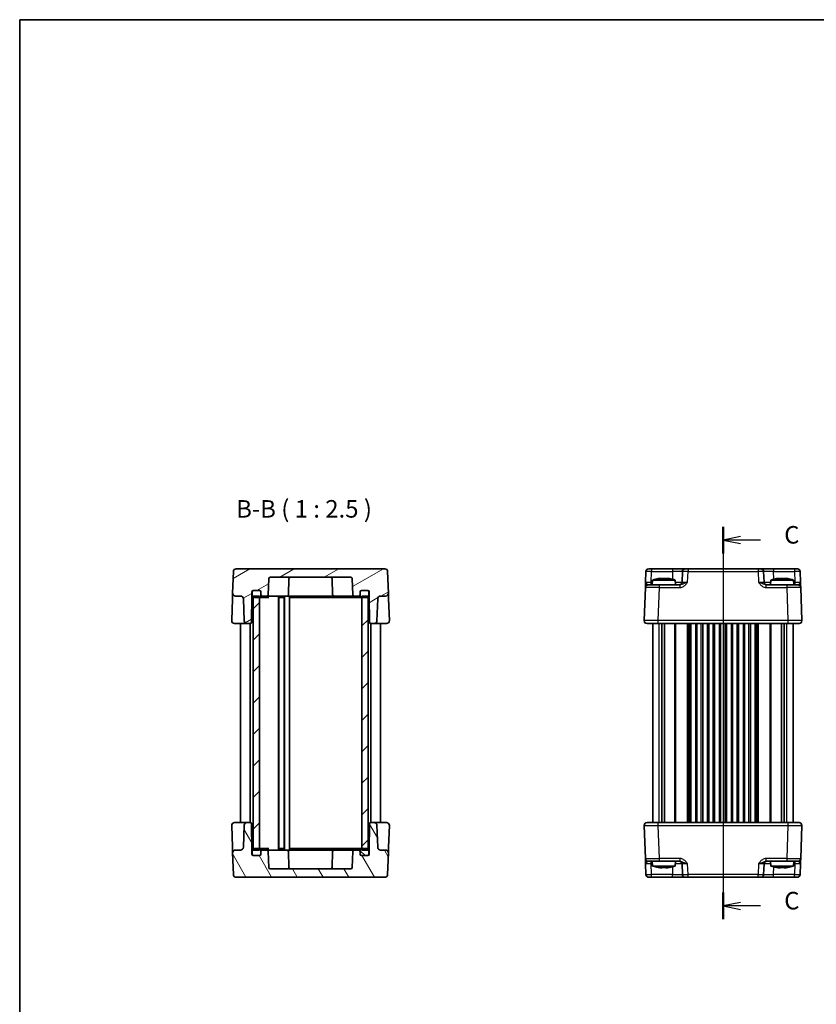
# Model space of a CAD drawing. Units: millimetres. Extents: x 29 to 3382, y 16 to 718.
# Drawn here: x 821 to 1105, y 367 to 718 of the extents above; entities that cross this region are included whole.
import ezdxf

# ---------------------------------------------------------------- set-up
doc = ezdxf.new("R2010")
doc.units = ezdxf.units.MM
doc.header["$LTSCALE"] = 2
doc.linetypes.add('AM_ISO08W050', pattern=[18, 12, -1.5, 3, -1.5])
for name, color, linetype, lineweight in [('AM_7', 4, 'AM_ISO08W050', 25), ('Border (ISO)', 7, 'Continuous', 35), ('Section Line (ISO)', 7, 'Continuous', 25), ('Symbol (ISO)', 7, 'Continuous', 18), ('Visible (ISO)', 7, 'Continuous', 35), ('Visible Narrow (ISO)', 7, 'Continuous', 25)]:
    doc.layers.add(name, color=color, linetype=linetype, lineweight=lineweight)
doc.layers.add('Hatch (ISO)', color=1, linetype='Continuous', lineweight=18, true_color=0xff0000)
doc.styles.add('Note Text (TK)', font='MS PGothic.ttf')

# ---------------------------------------------------------------- blocks, each defined once
blk = doc.blocks.new('図面枠 tk図枠')
at = {"layer": 'Border (ISO)'}
for q in [(405.5, 289), (14.5, 8)]:
    blk.add_line((14.5, 289), q, dxfattribs=at)
blk = doc.blocks.new('2dTransSection2')
at = {"layer": 'Section Line (ISO)', "linetype": 'Continuous'}
for p, q in [((114.84, 216.79), (114.84, 160.79)), ((117.34, 215.39), (114.84, 214.89)), ((117.34, 214.89), (114.84, 214.89)), ((114.84, 214.89), (117.34, 214.39)), ((120.19, 214.89), (117.34, 214.89)), ((117.34, 163.19), (114.84, 162.69)), ((117.34, 162.69), (114.84, 162.69)), ((114.84, 162.69), (117.34, 162.19)), ((120.19, 162.69), (117.34, 162.69))]:
    blk.add_line(p, q, dxfattribs=at)
at = {"layer": 'Section Line (ISO)', "linetype": 'Continuous', "lineweight": 50}
for p, q in [((114.84, 216.79), (114.84, 212.99)), ((114.84, 164.59), (114.84, 160.79))]:
    blk.add_line(p, q, dxfattribs=at)
at = {"layer": 'Section Line (ISO)', "char_height": 2.5, "attachment_point": 7, "style": 'Note Text (TK)'}
for insert in [(123.57, 213.62), (123.57, 161.42)]:
    blk.add_mtext('C', dxfattribs=dict(at, insert=insert))

msp = doc.modelspace()

# ---------------------------------------------------------------- hatches: boundary and pattern name
at = {"layer": 'Hatch (ISO)'}
h = msp.add_hatch(dxfattribs=at)
h.set_pattern_fill('ANSI31', color=256, scale=63.5, angle=-14.999978, style=0)
h.set_pattern_definition([(30, (784.75, -4), (-3.96875, 6.87408), [])])
edge = h.paths.add_edge_path()
edge.add_line((945.6289, 514.3888), (945.6289, 512.8888))
edge.add_line((945.6289, 512.8888), (945.7913, 503.5801))
edge.add_ellipse((946.2913, 503.5888), major_axis=(-0.4999, -0.0087), ratio=1, start_angle=0, end_angle=89)
edge.add_line((946.2913, 503.0888), (947.4132, 503.0888))
edge.add_ellipse((947.4132, 504.0888), major_axis=(0, -1), ratio=1, start_angle=0, end_angle=88)
edge.add_line((948.4126, 504.0539), (948.6874, 511.9237))
edge.add_ellipse((949.6868, 511.8888), major_axis=(-0.9994, 0.0349), ratio=1, start_angle=272, end_angle=360, ccw=False)
edge.add_line((949.6868, 512.8888), (951.5011, 512.8888))
edge.add_ellipse((951.5011, 513.8888), major_axis=(0, -1), ratio=1, start_angle=0, end_angle=92)
edge.add_line((952.5005, 513.9237), (952.2316, 521.6237))
edge.add_ellipse((951.2322, 521.5888), major_axis=(0.9994, 0.0349), ratio=1, start_angle=0, end_angle=88)
edge.add_line((951.2322, 522.5888), (898.2255, 522.5888))
edge.add_ellipse((898.2255, 521.5888), major_axis=(0, 1), ratio=1, start_angle=0, end_angle=88)
edge.add_line((897.2261, 521.6237), (896.9572, 513.9237))
edge.add_ellipse((897.9566, 513.8888), major_axis=(-0.9994, 0.0349), ratio=1, start_angle=0, end_angle=92)
edge.add_line((897.9566, 512.8888), (899.7709, 512.8888))
edge.add_ellipse((899.7709, 511.8888), major_axis=(0, 1), ratio=1, start_angle=272, end_angle=360, ccw=False)
edge.add_line((900.7703, 511.9237), (901.0452, 504.0539))
edge.add_ellipse((902.0445, 504.0888), major_axis=(-0.9994, -0.0349), ratio=1, start_angle=0, end_angle=88)
edge.add_line((902.0445, 503.0888), (903.1664, 503.0888))
edge.add_ellipse((903.1664, 503.5888), major_axis=(0, -0.5), ratio=1, start_angle=0, end_angle=89)
edge.add_line((903.6664, 503.5801), (903.8289, 512.8888))
edge.add_line((903.8289, 512.8888), (903.8289, 514.3888))
edge.add_ellipse((904.3289, 514.3888), major_axis=(-0.5, 0), ratio=1, start_angle=270, end_angle=360, ccw=False)
edge.add_line((904.3289, 514.8888), (904.4289, 514.8888))
edge.add_line((904.4289, 514.8888), (906.5289, 514.8888))
edge.add_ellipse((906.5289, 514.3888), major_axis=(0, 0.5), ratio=1, start_angle=270, end_angle=360, ccw=False)
edge.add_line((907.0289, 514.3888), (907.0289, 513.3888))
edge.add_ellipse((907.5289, 513.3888), major_axis=(-0.5, 0), ratio=1, start_angle=0, end_angle=90)
edge.add_line((907.5289, 512.8888), (909.146, 512.8888))
edge.add_ellipse((909.146, 513.3888), major_axis=(0, -0.5), ratio=1, start_angle=0, end_angle=88)
edge.add_line((909.6457, 513.3714), (909.846, 519.1063))
edge.add_ellipse((910.3457, 519.0888), major_axis=(-0.4997, 0.0174), ratio=1, start_angle=272, end_angle=360, ccw=False)
edge.add_line((910.3457, 519.5888), (939.112, 519.5888))
edge.add_ellipse((939.112, 519.0888), major_axis=(0, 0.5), ratio=1, start_angle=272, end_angle=360, ccw=False)
edge.add_line((939.6117, 519.1063), (939.812, 513.3714))
edge.add_ellipse((940.3117, 513.3888), major_axis=(-0.4997, -0.0174), ratio=1, start_angle=0, end_angle=88)
edge.add_line((940.3117, 512.8888), (941.9289, 512.8888))
edge.add_ellipse((941.9289, 513.3888), major_axis=(0, -0.5), ratio=1, start_angle=0, end_angle=90)
edge.add_line((942.4289, 513.3888), (942.4289, 514.3888))
edge.add_ellipse((942.9289, 514.3888), major_axis=(-0.5, 0), ratio=1, start_angle=270, end_angle=360, ccw=False)
edge.add_line((942.9289, 514.8888), (945.0289, 514.8888))
edge.add_line((945.0289, 514.8888), (945.1289, 514.8888))
edge.add_ellipse((945.1289, 514.3888), major_axis=(0, 0.5), ratio=1, start_angle=270, end_angle=360, ccw=False)
h = msp.add_hatch(dxfattribs=at)
h.set_pattern_fill('ANSI31', color=256, scale=63.5, style=0)
h.set_pattern_definition([(45, (784.75, -4), (-5.61266, 5.61266), [])])
h.paths.add_polyline_path([(904.2289, 422.2888), (906.4789, 422.2888), (906.4789, 422.7888), (906.4789, 512.3888), (906.4789, 512.8888), (904.2289, 512.8888), (904.2289, 512.4306), (904.2289, 422.7471)])
h.paths.add_polyline_path([(942.9789, 422.2888), (945.2289, 422.2888), (945.2289, 422.7471), (945.2289, 512.4306), (945.2289, 512.8888), (942.9789, 512.8888), (942.9789, 512.3888), (942.9789, 422.7888)])
h = msp.add_hatch(dxfattribs=at)
h.set_pattern_fill('ANSI31', color=256, scale=63.5, angle=75.000175, style=0)
h.set_pattern_definition([(120.0002, (784.75, -4), (-6.87406, -3.96877), [])])
edge = h.paths.add_edge_path()
edge.add_line((903.8289, 420.7888), (903.8289, 422.2888))
edge.add_line((903.8289, 422.2888), (903.6664, 431.5976))
edge.add_ellipse((903.1664, 431.5888), major_axis=(0.4999, 0.0087), ratio=1, start_angle=0, end_angle=89)
edge.add_line((903.1664, 432.0888), (902.0445, 432.0888))
edge.add_ellipse((902.0445, 431.0888), major_axis=(0, 1), ratio=1, start_angle=0, end_angle=88)
edge.add_line((901.0452, 431.1237), (900.7703, 423.2539))
edge.add_ellipse((899.7709, 423.2888), major_axis=(0.9994, -0.0349), ratio=1, start_angle=272, end_angle=360, ccw=False)
edge.add_line((899.7709, 422.2888), (897.9566, 422.2888))
edge.add_ellipse((897.9566, 421.2888), major_axis=(0, 1), ratio=1, start_angle=0, end_angle=92)
edge.add_line((896.9572, 421.2539), (897.2261, 413.5539))
edge.add_ellipse((898.2255, 413.5888), major_axis=(-0.9994, -0.0349), ratio=1, start_angle=0, end_angle=88)
edge.add_line((898.2255, 412.5888), (951.2322, 412.5888))
edge.add_ellipse((951.2322, 413.5888), major_axis=(0, -1), ratio=1, start_angle=0, end_angle=88)
edge.add_line((952.2316, 413.5539), (952.5005, 421.2539))
edge.add_ellipse((951.5011, 421.2888), major_axis=(0.9994, -0.0349), ratio=1, start_angle=0, end_angle=92)
edge.add_line((951.5011, 422.2888), (949.6868, 422.2888))
edge.add_ellipse((949.6868, 423.2888), major_axis=(0, -1), ratio=1, start_angle=272, end_angle=360, ccw=False)
edge.add_line((948.6874, 423.2539), (948.4126, 431.1237))
edge.add_ellipse((947.4132, 431.0888), major_axis=(0.9994, 0.0349), ratio=1, start_angle=0, end_angle=88)
edge.add_line((947.4132, 432.0888), (946.2913, 432.0888))
edge.add_ellipse((946.2913, 431.5888), major_axis=(0, 0.5), ratio=1, start_angle=0, end_angle=89)
edge.add_line((945.7913, 431.5976), (945.6289, 422.2888))
edge.add_line((945.6289, 422.2888), (945.6289, 420.7888))
edge.add_ellipse((945.1289, 420.7888), major_axis=(0.5, 0), ratio=1, start_angle=270, end_angle=360, ccw=False)
edge.add_line((945.1289, 420.2888), (945.0289, 420.2888))
edge.add_line((945.0289, 420.2888), (942.9289, 420.2888))
edge.add_ellipse((942.9289, 420.7888), major_axis=(0, -0.5), ratio=1, start_angle=270, end_angle=360, ccw=False)
edge.add_line((942.4289, 420.7888), (942.4289, 421.7888))
edge.add_ellipse((941.9289, 421.7888), major_axis=(0.5, 0), ratio=1, start_angle=0, end_angle=90)
edge.add_line((941.9289, 422.2888), (940.3117, 422.2888))
edge.add_ellipse((940.3117, 421.7888), major_axis=(0, 0.5), ratio=1, start_angle=0, end_angle=88)
edge.add_line((939.812, 421.8063), (939.6117, 416.0714))
edge.add_ellipse((939.112, 416.0888), major_axis=(0.4997, -0.0174), ratio=1, start_angle=272, end_angle=360, ccw=False)
edge.add_line((939.112, 415.5888), (910.3457, 415.5888))
edge.add_ellipse((910.3457, 416.0888), major_axis=(0, -0.5), ratio=1, start_angle=272, end_angle=360, ccw=False)
edge.add_line((909.846, 416.0714), (909.6457, 421.8063))
edge.add_ellipse((909.146, 421.7888), major_axis=(0.4997, 0.0174), ratio=1, start_angle=0, end_angle=88)
edge.add_line((909.146, 422.2888), (907.5289, 422.2888))
edge.add_ellipse((907.5289, 421.7888), major_axis=(0, 0.5), ratio=1, start_angle=0, end_angle=90)
edge.add_line((907.0289, 421.7888), (907.0289, 420.7888))
edge.add_ellipse((906.5289, 420.7888), major_axis=(0.5, 0), ratio=1, start_angle=270, end_angle=360, ccw=False)
edge.add_line((906.5289, 420.2888), (904.4289, 420.2888))
edge.add_line((904.4289, 420.2888), (904.3289, 420.2888))
edge.add_ellipse((904.3289, 420.7888), major_axis=(0, -0.5), ratio=1, start_angle=270, end_angle=360, ccw=False)
h = msp.add_hatch(dxfattribs=at)
h.set_pattern_fill('ANSI31', color=256, scale=63.5, angle=90.00021, style=0)
h.set_pattern_definition([(135.0002, (784.75, -4), (-5.61264, -5.61268), [])])
edge = h.paths.add_edge_path()
edge.add_ellipse((942.9289, 420.7888), major_axis=(-0.5, 0), ratio=1, start_angle=0, end_angle=90)
edge.add_line((942.9289, 420.2888), (945.0289, 420.2888))
edge.add_ellipse((945.0289, 420.7888), major_axis=(0, -0.5), ratio=1, start_angle=0, end_angle=90)
edge.add_line((945.5289, 420.7888), (945.5289, 422.2888))
edge.add_ellipse((945.0289, 422.2888), major_axis=(0.5, 0), ratio=1, start_angle=0, end_angle=66.421822)
edge.add_ellipse((945.0289, 422.2888), major_axis=(0.2, 0.4583), ratio=1, start_angle=0, end_angle=23.578178)
edge.add_line((945.0289, 422.7888), (942.9789, 422.7888))
edge.add_line((942.9789, 422.7888), (942.9289, 422.7888))
edge.add_ellipse((942.9289, 422.2888), major_axis=(0, 0.5), ratio=1, start_angle=0, end_angle=90)
edge.add_line((942.4289, 422.2888), (942.4289, 421.7888))
edge.add_line((942.4289, 421.7888), (942.4289, 420.7888))
edge = h.paths.add_edge_path()
edge.add_ellipse((904.4289, 422.2888), major_axis=(0, 0.5), ratio=1, start_angle=0, end_angle=23.578178)
edge.add_ellipse((904.4289, 422.2888), major_axis=(-0.2, 0.4583), ratio=1, start_angle=0, end_angle=66.421822)
edge.add_line((903.9289, 422.2888), (903.9289, 420.7888))
edge.add_ellipse((904.4289, 420.7888), major_axis=(-0.5, 0), ratio=1, start_angle=0, end_angle=90)
edge.add_line((904.4289, 420.2888), (906.5289, 420.2888))
edge.add_ellipse((906.5289, 420.7888), major_axis=(0, -0.5), ratio=1, start_angle=0, end_angle=90)
edge.add_line((907.0289, 420.7888), (907.0289, 421.7888))
edge.add_line((907.0289, 421.7888), (907.0289, 422.2888))
edge.add_ellipse((906.5289, 422.2888), major_axis=(0.5, 0), ratio=1, start_angle=0, end_angle=90)
edge.add_line((906.5289, 422.7888), (906.4789, 422.7888))
edge.add_line((906.4789, 422.7888), (904.4289, 422.7888))

# ---------------------------------------------------------------- linework, layer by layer
at = {"layer": 'AM_7'}
msp.add_line((1071.8533, 525.5888), (1071.8533, 409.5888), dxfattribs=at)
at = {"layer": 'Visible (ISO)'}
for p, q in [((897.2261, 521.6237), (896.9572, 513.9237)), ((951.2322, 522.5888), (898.2255, 522.5888)), ((952.5005, 513.9237), (952.2316, 521.6237)), ((1044.3505, 521.6237), (1044.2189, 517.8539)), ((1045.3499, 522.5888), (1098.3566, 522.5888)), ((1057.3686, 521.6237), (1057.237, 517.8539)), ((1086.4696, 517.8539), (1086.3379, 521.6237)), ((1099.4877, 517.8539), (1099.356, 521.6237)), ((909.6457, 513.3714), (909.846, 519.1063)), ((910.3457, 519.5888), (939.112, 519.5888)), ((917.046, 519.1063), (916.8457, 513.3714)), ((932.4117, 519.1063), (932.612, 513.3714)), ((939.6117, 519.1063), (939.812, 513.3714)), ((1045.1509, 516.8888), (1049.1484, 516.8888)), ((1046.752, 518.5888), (1046.6033, 516.8888)), ((1054.7545, 518.5888), (1046.752, 518.5888)), ((1056.4336, 516.8888), (1049.1484, 516.8888)), ((1049.3615, 519.1975), (1050.0366, 519.1975)), ((1051.4699, 519.1975), (1052.1451, 519.1975)), ((1054.7545, 518.5888), (1054.9033, 516.8888)), ((1094.5581, 516.8888), (1087.2729, 516.8888)), ((1088.952, 518.5888), (1088.8033, 516.8888)), ((1096.9545, 518.5888), (1088.952, 518.5888)), ((1091.5615, 519.1975), (1092.2366, 519.1975)), ((1093.6699, 519.1975), (1094.3451, 519.1975)), ((1094.5581, 516.8888), (1098.5557, 516.8888)), ((1096.9545, 518.5888), (1097.1033, 516.8888)), ((896.9572, 513.9237), (896.8874, 511.9237)), ((897.9566, 512.8888), (899.7709, 512.8888)), ((903.6664, 503.5801), (903.8289, 512.8888)), ((903.8289, 512.8888), (903.8289, 514.3888)), ((903.9289, 512.8888), (903.8289, 512.8888)), ((903.9289, 514.3888), (903.9289, 512.8888)), ((906.4789, 512.8888), (904.2289, 512.8888)), ((904.2289, 512.8888), (904.2289, 422.2888)), ((904.3289, 514.8888), (906.5289, 514.8888)), ((906.5289, 514.8888), (904.4289, 514.8888)), ((906.4789, 422.2888), (906.4789, 512.8888)), ((907.0289, 512.8888), (907.0289, 514.3888)), ((907.0289, 514.3888), (907.0289, 513.3888)), ((907.5289, 512.8888), (909.146, 512.8888)), ((909.146, 512.8888), (913.8289, 512.8888)), ((913.3289, 422.2888), (913.3289, 512.8888)), ((916.346, 512.8888), (913.8289, 512.8888)), ((915.4289, 422.2888), (915.4289, 512.8888)), ((933.1117, 512.8888), (916.346, 512.8888)), ((917.1789, 422.2888), (917.1789, 512.8888)), ((935.6289, 512.8888), (933.1117, 512.8888)), ((935.6289, 512.8888), (940.3117, 512.8888)), ((940.3117, 512.8888), (941.9289, 512.8888)), ((942.4289, 514.3888), (942.4289, 512.8888)), ((942.4289, 513.3888), (942.4289, 514.3888)), ((945.0289, 514.8888), (942.9289, 514.8888)), ((942.9289, 514.8888), (945.1289, 514.8888)), ((945.2289, 512.8888), (942.9789, 512.8888)), ((942.9789, 512.8888), (942.9789, 422.2888)), ((945.2289, 422.2888), (945.2289, 512.8888)), ((945.5289, 512.8888), (945.5289, 514.3888)), ((945.6289, 512.8888), (945.5289, 512.8888)), ((945.6289, 514.3888), (945.6289, 512.8888)), ((945.6289, 512.8888), (945.7913, 503.5801)), ((949.6868, 512.8888), (951.5011, 512.8888)), ((952.5703, 511.9237), (952.5005, 513.9237)), ((1044.1515, 515.9237), (1043.7394, 504.1237)), ((1099.9671, 504.1237), (1099.5551, 515.9237)), ((896.8874, 511.9237), (896.615, 504.1237)), ((900.7703, 511.9237), (901.0452, 504.0539)), ((904.4289, 512.3888), (906.5289, 512.3888)), ((906.5289, 512.3888), (907.554, 512.3888)), ((907.554, 512.3888), (909.8088, 512.3888)), ((913.4739, 512.3888), (915.2839, 512.3888)), ((913.4789, 422.7888), (913.4789, 512.3888)), ((915.2789, 422.7888), (915.2789, 512.3888)), ((917.4609, 512.3888), (937.0607, 512.3888)), ((937.0607, 512.3888), (939.5356, 512.3888)), ((939.5356, 512.3888), (941.9037, 512.3888)), ((941.9037, 512.3888), (942.9289, 512.3888)), ((942.9289, 512.3888), (945.0289, 512.3888)), ((948.4126, 504.0539), (948.6874, 511.9237)), ((952.8427, 504.1237), (952.5703, 511.9237)), ((897.6144, 503.0888), (901.4575, 503.0888)), ((899.7289, 432.0888), (899.7289, 503.0888)), ((901.4575, 503.0888), (902.0445, 503.0888)), ((902.0445, 503.0888), (903.1664, 503.0888)), ((903.2289, 432.0849), (903.2289, 503.0927)), ((946.2289, 432.0849), (946.2289, 503.0927)), ((946.2913, 503.0888), (947.4132, 503.0888)), ((947.4132, 503.0888), (948.0002, 503.0888)), ((948.0002, 503.0888), (951.8433, 503.0888)), ((949.7289, 432.0888), (949.7289, 503.0888)), ((1098.9677, 503.0888), (1044.7388, 503.0888)), ((1046.8533, 432.0888), (1046.8533, 503.0888)), ((1050.0442, 432.0888), (1050.0442, 503.0888)), ((1050.9623, 432.0888), (1050.9623, 503.0888)), ((1060.3533, 432.0888), (1060.3533, 503.0888)), ((1062.1033, 432.0888), (1062.1033, 503.0888)), ((1064.6033, 432.0888), (1064.6033, 503.0888)), ((1066.3533, 432.0888), (1066.3533, 503.0888)), ((1068.8533, 432.0888), (1068.8533, 503.0888)), ((1070.6033, 432.0888), (1070.6033, 503.0888)), ((1073.1033, 432.0888), (1073.1033, 503.0888)), ((1074.8533, 432.0888), (1074.8533, 503.0888)), ((1077.3533, 432.0888), (1077.3533, 503.0888)), ((1079.1033, 432.0888), (1079.1033, 503.0888)), ((1081.6033, 432.0888), (1081.6033, 503.0888)), ((1083.3533, 432.0888), (1083.3533, 503.0888)), ((1092.7443, 432.0888), (1092.7443, 503.0888)), ((1093.6623, 432.0888), (1093.6623, 503.0888)), ((1096.8533, 432.0888), (1096.8533, 503.0888)), ((901.4575, 432.0888), (897.6144, 432.0888)), ((902.0445, 432.0888), (901.4575, 432.0888)), ((903.1664, 432.0888), (902.0445, 432.0888)), ((947.4132, 432.0888), (946.2913, 432.0888)), ((948.0002, 432.0888), (947.4132, 432.0888)), ((951.8433, 432.0888), (948.0002, 432.0888)), ((1044.7388, 432.0888), (1098.9677, 432.0888)), ((896.615, 431.0539), (896.8874, 423.2539)), ((901.0452, 431.1237), (900.7703, 423.2539)), ((903.8289, 422.2888), (903.6664, 431.5976)), ((945.7913, 431.5976), (945.6289, 422.2888)), ((948.6874, 423.2539), (948.4126, 431.1237)), ((952.5703, 423.2539), (952.8427, 431.0539)), ((1043.7394, 431.0539), (1044.1515, 419.2539)), ((1099.5551, 419.2539), (1099.9671, 431.0539)), ((896.8874, 423.2539), (896.9572, 421.2539)), ((899.7709, 422.2888), (897.9566, 422.2888)), ((903.9289, 422.2888), (903.8289, 422.2888)), ((903.8289, 420.7888), (903.8289, 422.2888)), ((903.9289, 422.2888), (903.9289, 420.7888)), ((904.2289, 422.2888), (906.4789, 422.2888)), ((906.5289, 422.7888), (904.4289, 422.7888)), ((907.554, 422.7888), (906.5289, 422.7888)), ((907.0289, 420.7888), (907.0289, 422.2888)), ((907.0289, 421.7888), (907.0289, 420.7888)), ((909.146, 422.2888), (907.5289, 422.2888)), ((909.8088, 422.7888), (907.554, 422.7888)), ((913.8289, 422.2888), (909.146, 422.2888)), ((909.846, 416.0714), (909.6457, 421.8063)), ((915.2839, 422.7888), (913.4739, 422.7888)), ((913.8289, 422.2888), (916.346, 422.2888)), ((916.346, 422.2888), (933.1117, 422.2888)), ((917.046, 416.0714), (916.8457, 421.8063)), ((937.0607, 422.7888), (917.4609, 422.7888)), ((932.4117, 416.0714), (932.612, 421.8063)), ((933.1117, 422.2888), (935.6289, 422.2888)), ((940.3117, 422.2888), (935.6289, 422.2888)), ((939.5356, 422.7888), (937.0607, 422.7888)), ((941.9037, 422.7888), (939.5356, 422.7888)), ((939.812, 421.8063), (939.6117, 416.0714)), ((941.9289, 422.2888), (940.3117, 422.2888)), ((942.9289, 422.7888), (941.9037, 422.7888)), ((942.4289, 422.2888), (942.4289, 420.7888)), ((942.4289, 420.7888), (942.4289, 421.7888)), ((945.0289, 422.7888), (942.9289, 422.7888)), ((942.9789, 422.2888), (945.2289, 422.2888)), ((945.6289, 422.2888), (945.5289, 422.2888)), ((945.5289, 420.7888), (945.5289, 422.2888)), ((945.6289, 422.2888), (945.6289, 420.7888)), ((951.5011, 422.2888), (949.6868, 422.2888)), ((952.5005, 421.2539), (952.5703, 423.2539)), ((896.9572, 421.2539), (897.2261, 413.5539)), ((906.5289, 420.2888), (904.3289, 420.2888)), ((904.4289, 420.2888), (906.5289, 420.2888)), ((942.9289, 420.2888), (945.0289, 420.2888)), ((945.1289, 420.2888), (942.9289, 420.2888)), ((952.2316, 413.5539), (952.5005, 421.2539)), ((1049.1484, 418.2888), (1045.1509, 418.2888)), ((1046.752, 416.5888), (1046.6033, 418.2888)), ((1049.1484, 418.2888), (1056.4336, 418.2888)), ((1054.7545, 416.5888), (1054.9033, 418.2888)), ((1087.2729, 418.2888), (1094.5581, 418.2888)), ((1088.952, 416.5888), (1088.8033, 418.2888)), ((1098.5557, 418.2888), (1094.5581, 418.2888)), ((1096.9545, 416.5888), (1097.1033, 418.2888)), ((939.112, 415.5888), (910.3457, 415.5888)), ((1044.2189, 417.3237), (1044.3505, 413.5539)), ((1046.752, 416.5888), (1054.7545, 416.5888)), ((1050.0366, 415.9802), (1049.3615, 415.9802)), ((1052.1451, 415.9802), (1051.4699, 415.9802)), ((1057.237, 417.3237), (1057.3686, 413.5539)), ((1086.3379, 413.5539), (1086.4696, 417.3237)), ((1088.952, 416.5888), (1096.9545, 416.5888)), ((1092.2366, 415.9802), (1091.5615, 415.9802)), ((1094.3451, 415.9802), (1093.6699, 415.9802)), ((1099.356, 413.5539), (1099.4877, 417.3237)), ((898.2255, 412.5888), (951.2322, 412.5888)), ((1098.3566, 412.5888), (1045.3499, 412.5888))]:
    msp.add_line(p, q, dxfattribs=at)
for centre, radius, start, end in [((898.2255, 521.5888), 1, 90, 178), ((951.2322, 521.5888), 1, 2, 90), ((1045.3499, 521.5888), 1, 90, 178), ((1058.368, 521.5888), 1, 90, 178), ((1085.3385, 521.5888), 1, 2, 90), ((1098.3566, 521.5888), 1, 2, 90), ((910.3457, 519.0888), 0.5, 90, 178), ((917.5457, 519.0888), 0.5, 90, 178), ((931.912, 519.0888), 0.5, 2, 90), ((939.112, 519.0888), 0.5, 2, 90), ((1045.1509, 515.8888), 1, 90, 178), ((1051.9825, 502.8344), 16.6, 101.292643, 108.36625), ((1049.524, 502.8344), 16.6, 71.63375, 78.707357), ((1056.2376, 517.8888), 1, 270, 358), ((1087.4689, 517.8888), 1, 182, 270), ((1094.1825, 502.8344), 16.6, 101.292643, 108.36625), ((1091.724, 502.8344), 16.6, 71.63375, 78.707357), ((1098.5557, 515.8888), 1, 2, 90), ((897.9566, 513.8888), 1, 178, 270), ((899.7709, 511.8888), 1, 2, 90), ((904.3289, 514.3888), 0.5, 90, 180), ((904.4289, 514.3888), 0.5, 90, 180), ((904.4289, 512.8888), 0.5, 180, 270), ((906.5289, 514.3888), 0.5, 0, 90), ((906.5289, 514.3888), 0.5, 0, 90), ((906.5289, 512.8888), 0.5, 270, 0), ((907.5289, 513.3888), 0.5, 180, 270), ((909.146, 513.3888), 0.5, 270, 358), ((916.346, 513.3888), 0.5, 270, 358), ((933.1117, 513.3888), 0.5, 182, 270), ((940.3117, 513.3888), 0.5, 182, 270), ((941.9289, 513.3888), 0.5, 270, 0), ((942.9289, 514.3888), 0.5, 90, 180), ((942.9289, 514.3888), 0.5, 90, 180), ((942.9289, 512.8888), 0.5, 180, 270), ((945.0289, 514.3888), 0.5, 0, 90), ((945.0289, 512.8888), 0.5, 270, 0), ((945.1289, 514.3888), 0.5, 0, 90), ((949.6868, 511.8888), 1, 90, 178), ((951.5011, 513.8888), 1, 270, 2), ((897.6144, 504.0888), 1, 178, 270), ((902.0445, 504.0888), 1, 182, 270), ((903.1664, 503.5888), 0.5, 270, 359), ((946.2913, 503.5888), 0.5, 181, 270), ((947.4132, 504.0888), 1, 270, 358), ((951.8433, 504.0888), 1, 270, 2), ((1044.7388, 504.0888), 1, 178, 270), ((1098.9677, 504.0888), 1, 270, 2), ((897.6144, 431.0888), 1, 90, 182), ((902.0445, 431.0888), 1, 90, 178), ((903.1664, 431.5888), 0.5, 1, 90), ((946.2913, 431.5888), 0.5, 90, 179), ((947.4132, 431.0888), 1, 2, 90), ((951.8433, 431.0888), 1, 358, 90), ((1044.7388, 431.0888), 1, 90, 182), ((1098.9677, 431.0888), 1, 358, 90), ((897.9566, 421.2888), 1, 90, 182), ((899.7709, 423.2888), 1, 270, 358), ((904.4289, 422.2888), 0.5, 90, 180), ((906.5289, 422.2888), 0.5, 0, 90), ((907.5289, 421.7888), 0.5, 90, 180), ((909.146, 421.7888), 0.5, 2, 90), ((916.346, 421.7888), 0.5, 2, 90), ((933.1117, 421.7888), 0.5, 90, 178), ((940.3117, 421.7888), 0.5, 90, 178), ((941.9289, 421.7888), 0.5, 0, 90), ((942.9289, 422.2888), 0.5, 90, 180), ((945.0289, 422.2888), 0.5, 0, 90), ((949.6868, 423.2888), 1, 182, 270), ((951.5011, 421.2888), 1, 358, 90), ((904.3289, 420.7888), 0.5, 180, 270), ((904.4289, 420.7888), 0.5, 180, 270), ((906.5289, 420.7888), 0.5, 270, 0), ((906.5289, 420.7888), 0.5, 270, 0), ((942.9289, 420.7888), 0.5, 180, 270), ((942.9289, 420.7888), 0.5, 180, 270), ((945.0289, 420.7888), 0.5, 270, 0), ((945.1289, 420.7888), 0.5, 270, 0), ((1045.1509, 419.2888), 1, 182, 270), ((1056.2376, 417.2888), 1, 2, 90), ((1087.4689, 417.2888), 1, 90, 178), ((1098.5557, 419.2888), 1, 270, 358), ((910.3457, 416.0888), 0.5, 182, 270), ((917.5457, 416.0888), 0.5, 182, 270), ((931.912, 416.0888), 0.5, 270, 358), ((939.112, 416.0888), 0.5, 270, 358), ((1051.9825, 432.3433), 16.6, 251.63375, 258.707357), ((1049.524, 432.3433), 16.6, 281.292643, 288.36625), ((1094.1825, 432.3433), 16.6, 251.63375, 258.707357), ((1091.724, 432.3433), 16.6, 281.292643, 288.36625), ((898.2255, 413.5888), 1, 182, 270), ((951.2322, 413.5888), 1, 270, 358), ((1045.3499, 413.5888), 1, 182, 270), ((1058.368, 413.5888), 1, 182, 270), ((1085.3385, 413.5888), 1, 270, 358), ((1098.3566, 413.5888), 1, 270, 358)]:
    msp.add_arc(centre, radius, start, end, dxfattribs=at)
for points, knots in [([(1044.2189, 517.8539), (1044.207, 517.5127), (1044.195, 517.1697), (1044.1751, 516.6008), (1044.1668, 516.3633), (1044.1572, 516.0889), (1044.1545, 516.0105), (1044.152, 515.9381), (1044.1515, 515.9237), (1044.1515, 515.9237)], [-0.000638847, -0.000638847, -0.000638847, -0.000638847, 0.124881107, 0.124881107, 0.238025854, 0.238025854, 0.308741321, 0.308741321, 0.352938488, 0.352938488, 0.352938488, 0.352938488]), ([(1049.3615, 519.1975), (1049.3105, 519.1897), (1049.2594, 519.1817), (1049.0535, 519.1482), (1048.8982, 519.1204), (1048.7426, 519.09)], [4.8174915459, 4.8174915459, 4.8174915459, 4.8174915459, 4.8321692807, 4.8321692807, 4.8765667973, 4.8765667973, 4.8765667973, 4.8765667973]), ([(1050.0366, 519.09), (1050.0366, 519.1204), (1050.0366, 519.1482), (1050.0366, 519.1817), (1050.0366, 519.1897), (1050.0366, 519.1975)], [4.4863158772, 4.4863158772, 4.4863158772, 4.4863158772, 4.5307133937, 4.5307133937, 4.5453911286, 4.5453911286, 4.5453911286, 4.5453911286]), ([(1051.4699, 519.09), (1051.2231, 519.1057), (1050.9796, 519.113), (1050.5269, 519.113), (1050.2834, 519.1057), (1050.0366, 519.09)], [4.331071921, 4.331071921, 4.331071921, 4.331071921, 4.398975087, 4.398975087, 4.466878254, 4.466878254, 4.466878254, 4.466878254]), ([(1051.4699, 519.1975), (1051.4699, 519.1897), (1051.4699, 519.1817), (1051.4699, 519.1482), (1051.4699, 519.1204), (1051.4699, 519.09)], [4.8174915459, 4.8174915459, 4.8174915459, 4.8174915459, 4.8321692807, 4.8321692807, 4.8765667973, 4.8765667973, 4.8765667973, 4.8765667973]), ([(1052.7639, 519.09), (1052.6083, 519.1204), (1052.453, 519.1482), (1052.2471, 519.1817), (1052.1961, 519.1897), (1052.1451, 519.1975)], [4.4863158772, 4.4863158772, 4.4863158772, 4.4863158772, 4.5307133937, 4.5307133937, 4.5453911286, 4.5453911286, 4.5453911286, 4.5453911286]), ([(1091.5615, 519.1975), (1091.5105, 519.1897), (1091.4594, 519.1817), (1091.2535, 519.1482), (1091.0982, 519.1204), (1090.9426, 519.09)], [4.8174915459, 4.8174915459, 4.8174915459, 4.8174915459, 4.8321692807, 4.8321692807, 4.8765667973, 4.8765667973, 4.8765667973, 4.8765667973]), ([(1092.2366, 519.09), (1092.2366, 519.1204), (1092.2366, 519.1482), (1092.2366, 519.1817), (1092.2366, 519.1897), (1092.2366, 519.1975)], [4.4863158772, 4.4863158772, 4.4863158772, 4.4863158772, 4.5307133937, 4.5307133937, 4.5453911286, 4.5453911286, 4.5453911286, 4.5453911286]), ([(1093.6699, 519.09), (1093.4231, 519.1057), (1093.1796, 519.113), (1092.7269, 519.113), (1092.4834, 519.1057), (1092.2366, 519.09)], [4.331071921, 4.331071921, 4.331071921, 4.331071921, 4.398975087, 4.398975087, 4.466878254, 4.466878254, 4.466878254, 4.466878254]), ([(1093.6699, 519.1975), (1093.6699, 519.1897), (1093.6699, 519.1817), (1093.6699, 519.1482), (1093.6699, 519.1204), (1093.6699, 519.09)], [4.8174915459, 4.8174915459, 4.8174915459, 4.8174915459, 4.8321692807, 4.8321692807, 4.8765667973, 4.8765667973, 4.8765667973, 4.8765667973]), ([(1094.9639, 519.09), (1094.8083, 519.1204), (1094.653, 519.1482), (1094.4471, 519.1817), (1094.3961, 519.1897), (1094.3451, 519.1975)], [4.4863158772, 4.4863158772, 4.4863158772, 4.4863158772, 4.5307133937, 4.5307133937, 4.5453911286, 4.5453911286, 4.5453911286, 4.5453911286]), ([(1099.5551, 515.9237), (1099.5551, 515.9237), (1099.5546, 515.9381), (1099.552, 516.0105), (1099.5493, 516.0889), (1099.5397, 516.3633), (1099.5314, 516.6008), (1099.5115, 517.1697), (1099.4996, 517.5127), (1099.4877, 517.8539)], [0, 0, 0, 0, 0.044197168, 0.044197168, 0.114912637, 0.114912637, 0.228057387, 0.228057387, 0.353577345, 0.353577345, 0.353577345, 0.353577345]), ([(1044.1515, 419.2539), (1044.1515, 419.2539), (1044.152, 419.2396), (1044.1545, 419.1672), (1044.1572, 419.0888), (1044.1668, 418.8144), (1044.1751, 418.5769), (1044.195, 418.008), (1044.207, 417.6649), (1044.2189, 417.3237)], [0, 0, 0, 0, 0.044197168, 0.044197168, 0.114912637, 0.114912637, 0.228057387, 0.228057387, 0.353577345, 0.353577345, 0.353577345, 0.353577345]), ([(1099.4877, 417.3237), (1099.4996, 417.6649), (1099.5115, 418.008), (1099.5314, 418.5769), (1099.5397, 418.8144), (1099.5493, 419.0888), (1099.552, 419.1672), (1099.5546, 419.2396), (1099.5551, 419.2539), (1099.5551, 419.2539)], [-0.000638847, -0.000638847, -0.000638847, -0.000638847, 0.124881107, 0.124881107, 0.238025854, 0.238025854, 0.308741321, 0.308741321, 0.352938488, 0.352938488, 0.352938488, 0.352938488]), ([(1048.7426, 416.0877), (1048.8982, 416.0573), (1049.0535, 416.0295), (1049.2594, 415.996), (1049.3105, 415.9879), (1049.3615, 415.9802)], [4.4863158772, 4.4863158772, 4.4863158772, 4.4863158772, 4.5307133937, 4.5307133937, 4.5453911286, 4.5453911286, 4.5453911286, 4.5453911286]), ([(1050.0366, 415.9802), (1050.0366, 415.9879), (1050.0366, 415.996), (1050.0366, 416.0295), (1050.0366, 416.0573), (1050.0366, 416.0877)], [4.8174915459, 4.8174915459, 4.8174915459, 4.8174915459, 4.8321692807, 4.8321692807, 4.8765667973, 4.8765667973, 4.8765667973, 4.8765667973]), ([(1050.0366, 416.0877), (1050.2834, 416.0719), (1050.5269, 416.0646), (1050.9796, 416.0646), (1051.2231, 416.0719), (1051.4699, 416.0877)], [4.331071921, 4.331071921, 4.331071921, 4.331071921, 4.398975087, 4.398975087, 4.466878254, 4.466878254, 4.466878254, 4.466878254]), ([(1051.4699, 416.0877), (1051.4699, 416.0573), (1051.4699, 416.0295), (1051.4699, 415.996), (1051.4699, 415.9879), (1051.4699, 415.9802)], [4.4863158772, 4.4863158772, 4.4863158772, 4.4863158772, 4.5307133937, 4.5307133937, 4.5453911286, 4.5453911286, 4.5453911286, 4.5453911286]), ([(1052.1451, 415.9802), (1052.1961, 415.9879), (1052.2471, 415.996), (1052.453, 416.0295), (1052.6083, 416.0573), (1052.7639, 416.0877)], [4.8174915459, 4.8174915459, 4.8174915459, 4.8174915459, 4.8321692807, 4.8321692807, 4.8765667973, 4.8765667973, 4.8765667973, 4.8765667973]), ([(1090.9426, 416.0877), (1091.0982, 416.0573), (1091.2535, 416.0295), (1091.4594, 415.996), (1091.5105, 415.9879), (1091.5615, 415.9802)], [4.4863158772, 4.4863158772, 4.4863158772, 4.4863158772, 4.5307133937, 4.5307133937, 4.5453911286, 4.5453911286, 4.5453911286, 4.5453911286]), ([(1092.2366, 415.9802), (1092.2366, 415.9879), (1092.2366, 415.996), (1092.2366, 416.0295), (1092.2366, 416.0573), (1092.2366, 416.0877)], [4.8174915459, 4.8174915459, 4.8174915459, 4.8174915459, 4.8321692807, 4.8321692807, 4.8765667973, 4.8765667973, 4.8765667973, 4.8765667973]), ([(1092.2366, 416.0877), (1092.4834, 416.0719), (1092.7269, 416.0646), (1093.1796, 416.0646), (1093.4231, 416.0719), (1093.6699, 416.0877)], [4.331071921, 4.331071921, 4.331071921, 4.331071921, 4.398975087, 4.398975087, 4.466878254, 4.466878254, 4.466878254, 4.466878254]), ([(1093.6699, 416.0877), (1093.6699, 416.0573), (1093.6699, 416.0295), (1093.6699, 415.996), (1093.6699, 415.9879), (1093.6699, 415.9802)], [4.4863158772, 4.4863158772, 4.4863158772, 4.4863158772, 4.5307133937, 4.5307133937, 4.5453911286, 4.5453911286, 4.5453911286, 4.5453911286]), ([(1094.3451, 415.9802), (1094.3961, 415.9879), (1094.4471, 415.996), (1094.653, 416.0295), (1094.8083, 416.0573), (1094.9639, 416.0877)], [4.8174915459, 4.8174915459, 4.8174915459, 4.8174915459, 4.8321692807, 4.8321692807, 4.8765667973, 4.8765667973, 4.8765667973, 4.8765667973])]:
    msp.add_open_spline(points, degree=3, knots=knots, dxfattribs=at)
for points in [[(1048.7426, 519.09), (1048.7353, 519.1057), (1048.7319, 519.113), (1048.7319, 519.113)], [(1052.7747, 519.113), (1052.7747, 519.113), (1052.7713, 519.1057), (1052.7639, 519.09)], [(1090.9426, 519.09), (1090.9353, 519.1057), (1090.9319, 519.113), (1090.9319, 519.113)], [(1094.9747, 519.113), (1094.9747, 519.113), (1094.9713, 519.1057), (1094.9639, 519.09)], [(1048.7319, 416.0646), (1048.7319, 416.0646), (1048.7353, 416.0719), (1048.7426, 416.0877)], [(1052.7639, 416.0877), (1052.7713, 416.0719), (1052.7747, 416.0646), (1052.7747, 416.0646)], [(1090.9319, 416.0646), (1090.9319, 416.0646), (1090.9353, 416.0719), (1090.9426, 416.0877)], [(1094.9639, 416.0877), (1094.9713, 416.0719), (1094.9747, 416.0646), (1094.9747, 416.0646)]]:
    msp.add_open_spline(points, degree=3, dxfattribs=at)
at = {"layer": 'Visible Narrow (ISO)'}
for p, q in [((1046.2177, 517.8539), (1046.3493, 521.6237)), ((1046.3493, 522.5888), (1046.3493, 521.6237)), ((1046.3493, 521.6237), (1053.8707, 521.6237)), ((1053.8707, 521.6237), (1053.775, 518.8809)), ((1053.8707, 522.5888), (1053.8707, 521.6237)), ((1059.2357, 517.8539), (1059.3674, 521.6237)), ((1059.3674, 522.5888), (1059.3674, 521.6237)), ((1059.3674, 521.6237), (1084.3391, 521.6237)), ((1084.3391, 522.5888), (1084.3391, 521.6237)), ((1084.3391, 521.6237), (1084.4708, 517.8539)), ((1089.8358, 522.5888), (1089.8358, 521.6237)), ((1089.9316, 518.8809), (1089.8358, 521.6237)), ((1089.8358, 521.6237), (1097.3572, 521.6237)), ((1097.3572, 522.5888), (1097.3572, 521.6237)), ((1097.3572, 521.6237), (1097.4889, 517.8539)), ((1046.6877, 517.8539), (1046.2177, 517.8539)), ((1046.2177, 516.8888), (1046.2177, 517.8539)), ((1049.1484, 515.9237), (1049.1484, 516.8888)), ((1056.4336, 516.8888), (1056.4336, 515.9237)), ((1087.2729, 515.9237), (1087.2729, 516.8888)), ((1094.5581, 516.8888), (1094.5581, 515.9237)), ((1097.4889, 517.8539), (1097.0188, 517.8539)), ((1097.4889, 517.8539), (1097.4889, 516.8888)), ((1048.7364, 504.1237), (1049.1484, 515.9237)), ((1049.1484, 515.9237), (1056.4336, 515.9237)), ((1087.2729, 515.9237), (1094.5581, 515.9237)), ((1094.5581, 515.9237), (1094.9702, 504.1237)), ((1094.9702, 504.1237), (1048.7364, 504.1237)), ((1048.7364, 503.0888), (1048.7364, 504.1237)), ((1049.0718, 432.0888), (1049.0718, 503.0888)), ((1054.6462, 432.0888), (1054.6462, 503.0888)), ((1054.9997, 432.0888), (1054.9997, 503.0888)), ((1059.2068, 432.0888), (1059.2068, 503.0888)), ((1059.5604, 432.0888), (1059.5604, 503.0888)), ((1059.8533, 432.0888), (1059.8533, 503.0888)), ((1062.6033, 432.0888), (1062.6033, 503.0888)), ((1064.1033, 432.0888), (1064.1033, 503.0888)), ((1066.8533, 432.0888), (1066.8533, 503.0888)), ((1068.3533, 432.0888), (1068.3533, 503.0888)), ((1071.1033, 432.0888), (1071.1033, 503.0888)), ((1072.6033, 432.0888), (1072.6033, 503.0888)), ((1075.3533, 432.0888), (1075.3533, 503.0888)), ((1076.8533, 432.0888), (1076.8533, 503.0888)), ((1079.6033, 432.0888), (1079.6033, 503.0888)), ((1081.1033, 432.0888), (1081.1033, 503.0888)), ((1083.8533, 432.0888), (1083.8533, 503.0888)), ((1084.1462, 432.0888), (1084.1462, 503.0888)), ((1084.4997, 432.0888), (1084.4997, 503.0888)), ((1088.7068, 432.0888), (1088.7068, 503.0888)), ((1089.0604, 432.0888), (1089.0604, 503.0888)), ((1094.6347, 432.0888), (1094.6347, 503.0888)), ((1094.9702, 504.1237), (1094.9702, 503.0888)), ((1048.7364, 431.0539), (1048.7364, 432.0888)), ((1094.9702, 432.0888), (1094.9702, 431.0539)), ((1048.7364, 431.0539), (1094.9702, 431.0539)), ((1049.1484, 419.2539), (1048.7364, 431.0539)), ((1094.9702, 431.0539), (1094.5581, 419.2539)), ((1046.2177, 417.3237), (1046.2177, 418.2888)), ((1056.4336, 419.2539), (1049.1484, 419.2539)), ((1049.1484, 418.2888), (1049.1484, 419.2539)), ((1056.4336, 419.2539), (1056.4336, 418.2888)), ((1094.5581, 419.2539), (1087.2729, 419.2539)), ((1087.2729, 418.2888), (1087.2729, 419.2539)), ((1094.5581, 419.2539), (1094.5581, 418.2888)), ((1097.4889, 418.2888), (1097.4889, 417.3237)), ((1046.3493, 413.5539), (1046.2177, 417.3237)), ((1046.2177, 417.3237), (1046.6877, 417.3237)), ((1053.775, 416.2968), (1053.8707, 413.5539)), ((1059.3674, 413.5539), (1059.2357, 417.3237)), ((1084.4708, 417.3237), (1084.3391, 413.5539)), ((1089.8358, 413.5539), (1089.9316, 416.2968)), ((1097.0188, 417.3237), (1097.4889, 417.3237)), ((1097.4889, 417.3237), (1097.3572, 413.5539)), ((1046.3493, 412.5888), (1046.3493, 413.5539)), ((1053.8707, 413.5539), (1046.3493, 413.5539)), ((1053.8707, 412.5888), (1053.8707, 413.5539)), ((1084.3391, 413.5539), (1059.3674, 413.5539)), ((1059.3674, 412.5888), (1059.3674, 413.5539)), ((1084.3391, 412.5888), (1084.3391, 413.5539)), ((1089.8358, 412.5888), (1089.8358, 413.5539)), ((1097.3572, 413.5539), (1089.8358, 413.5539)), ((1097.3572, 412.5888), (1097.3572, 413.5539))]:
    msp.add_line(p, q, dxfattribs=at)
for centre, major_axis, ratio, start_param, end_param in [((1046.3505, 521.5888), (2, -0.0349), 0.01743381, 1.57170981, 3.14128816), ((1053.8653, 521.5888), (3.5034, 0.0349), 0.00994517, 6.28273874, 7.8523171), ((1059.3686, 521.5888), (2, -0.0349), 0.01743381, 1.57170981, 3.14128816), ((1084.3379, 521.5888), (2, 0.0349), 0.01743381, 0.00030449, 1.56988285), ((1089.8413, 521.5888), (3.5034, -0.0349), 0.00994517, 1.57246087, 3.14203922), ((1097.356, 521.5888), (2, 0.0349), 0.01743381, 0.00030449, 1.56988285), ((1046.2213, 517.8888), (-2.0024, -0.0349), 0.0173914, 6.28227405, 7.8518524), ((1053.736, 517.8888), (-3.5009, 0.0349), 0.00995902, 1.88557368, 3.14134422), ((1059.2394, 517.8888), (-2.0024, -0.0349), 0.0173914, 6.28227405, 7.8518524), ((1084.4671, 517.8888), (-2.0024, 0.0349), 0.0173914, 1.57292556, 3.14250391), ((1089.9705, 517.8888), (-3.5009, -0.0349), 0.00995902, 0.00024844, 1.25601898), ((1097.4852, 517.8888), (-2.0024, 0.0349), 0.0173914, 1.57292556, 3.14250391), ((1049.1533, 515.8888), (5.0018, -0.0349), 0.00697021, 1.57181957, 3.14139792), ((1094.5532, 515.8888), (5.0018, 0.0349), 0.00697021, 0.00019473, 1.56977309), ((1048.7412, 504.0888), (-5.0018, 0.0349), 0.00697021, 4.71341222, 6.28299057), ((1094.9653, 504.0888), (-5.0018, -0.0349), 0.00697021, 3.14178738, 4.71136574), ((1048.7412, 431.0888), (5.0018, 0.0349), 0.00697021, 3.14178738, 4.71136574), ((1094.9653, 431.0888), (5.0018, -0.0349), 0.00697021, 4.71341222, 6.28299057), ((1049.1533, 419.2888), (-5.0018, -0.0349), 0.00697021, 0.00019473, 1.56977309), ((1094.5532, 419.2888), (-5.0018, 0.0349), 0.00697021, 1.57181957, 3.14139792), ((1046.2213, 417.2888), (2.0024, -0.0349), 0.0173914, 1.57292556, 3.14250391), ((1053.736, 417.2888), (3.5009, 0.0349), 0.00995902, 0.00024844, 1.25601898), ((1059.2394, 417.2888), (2.0024, -0.0349), 0.0173914, 1.57292556, 3.14250391), ((1084.4671, 417.2888), (2.0024, 0.0349), 0.0173914, 6.28227405, 7.8518524), ((1089.9705, 417.2888), (3.5009, -0.0349), 0.00995902, 1.88557368, 3.14134422), ((1097.4852, 417.2888), (2.0024, 0.0349), 0.0173914, 6.28227405, 7.8518524), ((1046.3505, 413.5888), (-2, -0.0349), 0.01743381, 0.00030449, 1.56988285), ((1053.8653, 413.5888), (-3.5034, 0.0349), 0.00994517, 1.57246087, 3.14203922), ((1059.3686, 413.5888), (-2, -0.0349), 0.01743381, 0.00030449, 1.56988285), ((1084.3379, 413.5888), (-2, 0.0349), 0.01743381, 1.57170981, 3.14128816), ((1089.8413, 413.5888), (-3.5034, -0.0349), 0.00994517, 6.28273874, 7.8523171), ((1097.356, 413.5888), (-2, 0.0349), 0.01743381, 1.57170981, 3.14128816)]:
    msp.add_ellipse(centre, major_axis=major_axis, ratio=ratio, start_param=start_param, end_param=end_param, dxfattribs=at)
for points, knots in [([(1045.1509, 516.8888), (1045.1264, 516.8888), (1045.099, 516.896), (1045.0192, 516.9322), (1044.9618, 516.9714), (1044.7855, 517.1086), (1044.6451, 517.2274), (1044.3536, 517.5118), (1044.2129, 517.6833), (1044.2189, 517.8539)], [-0.352938488, -0.352938488, -0.352938488, -0.352938488, -0.308741321, -0.308741321, -0.238025854, -0.238025854, -0.124881107, -0.124881107, 0.000638847, 0.000638847, 0.000638847, 0.000638847]), ([(1056.4336, 515.9237), (1056.5809, 515.9237), (1056.7293, 515.9381), (1057.1087, 516.0105), (1057.3335, 516.0889), (1057.8846, 516.3633), (1058.1865, 516.6008), (1058.743, 517.1697), (1058.9939, 517.5127), (1059.2357, 517.8539)], [0, 0, 0, 0, 0.044197167, 0.044197167, 0.114912634, 0.114912634, 0.228057382, 0.228057382, 0.353577336, 0.353577336, 0.353577336, 0.353577336]), ([(1059.2357, 517.8539), (1058.7529, 517.6833), (1058.2913, 517.5118), (1057.6161, 517.2274), (1057.3588, 517.1086), (1056.97, 516.9714), (1056.8283, 516.9322), (1056.602, 516.896), (1056.5166, 516.8888), (1056.4336, 516.8888)], [-0.353577336, -0.353577336, -0.353577336, -0.353577336, -0.228057382, -0.228057382, -0.114912634, -0.114912634, -0.044197167, -0.044197167, 0, 0, 0, 0]), ([(1084.4708, 517.8539), (1084.7126, 517.5127), (1084.9635, 517.1697), (1085.5201, 516.6008), (1085.8219, 516.3633), (1086.373, 516.0889), (1086.5978, 516.0105), (1086.9772, 515.9381), (1087.1256, 515.9237), (1087.2729, 515.9237)], [-0.000638848, -0.000638848, -0.000638848, -0.000638848, 0.124881107, 0.124881107, 0.238025854, 0.238025854, 0.308741321, 0.308741321, 0.352938488, 0.352938488, 0.352938488, 0.352938488]), ([(1087.2729, 516.8888), (1087.1899, 516.8888), (1087.1045, 516.896), (1086.8783, 516.9322), (1086.7365, 516.9714), (1086.3477, 517.1086), (1086.0904, 517.2274), (1085.4152, 517.5118), (1084.9536, 517.6833), (1084.4708, 517.8539)], [-0.352938488, -0.352938488, -0.352938488, -0.352938488, -0.308741321, -0.308741321, -0.238025854, -0.238025854, -0.124881107, -0.124881107, 0.000638848, 0.000638848, 0.000638848, 0.000638848]), ([(1099.4877, 517.8539), (1099.4936, 517.6833), (1099.3529, 517.5118), (1099.0614, 517.2274), (1098.9211, 517.1086), (1098.7447, 516.9714), (1098.6873, 516.9322), (1098.6075, 516.896), (1098.5801, 516.8888), (1098.5557, 516.8888)], [-0.353577345, -0.353577345, -0.353577345, -0.353577345, -0.228057387, -0.228057387, -0.114912637, -0.114912637, -0.044197168, -0.044197168, 0, 0, 0, 0]), ([(1044.2189, 417.3237), (1044.2129, 417.4943), (1044.3536, 417.6658), (1044.6451, 417.9503), (1044.7855, 418.0691), (1044.9618, 418.2063), (1045.0192, 418.2455), (1045.099, 418.2817), (1045.1264, 418.2888), (1045.1509, 418.2888)], [-0.353577345, -0.353577345, -0.353577345, -0.353577345, -0.228057387, -0.228057387, -0.114912637, -0.114912637, -0.044197168, -0.044197168, 0, 0, 0, 0]), ([(1059.2357, 417.3237), (1058.9939, 417.6649), (1058.743, 418.008), (1058.1865, 418.5769), (1057.8846, 418.8144), (1057.3335, 419.0888), (1057.1087, 419.1672), (1056.7293, 419.2396), (1056.5809, 419.2539), (1056.4336, 419.2539)], [-0.000638848, -0.000638848, -0.000638848, -0.000638848, 0.124881107, 0.124881107, 0.238025854, 0.238025854, 0.308741321, 0.308741321, 0.352938488, 0.352938488, 0.352938488, 0.352938488]), ([(1056.4336, 418.2888), (1056.5166, 418.2888), (1056.602, 418.2817), (1056.8283, 418.2455), (1056.97, 418.2063), (1057.3588, 418.0691), (1057.6161, 417.9503), (1058.2913, 417.6658), (1058.7529, 417.4943), (1059.2357, 417.3237)], [-0.352938488, -0.352938488, -0.352938488, -0.352938488, -0.308741321, -0.308741321, -0.238025854, -0.238025854, -0.124881107, -0.124881107, 0.000638848, 0.000638848, 0.000638848, 0.000638848]), ([(1087.2729, 419.2539), (1087.1256, 419.2539), (1086.9772, 419.2396), (1086.5978, 419.1672), (1086.373, 419.0888), (1085.8219, 418.8144), (1085.5201, 418.5769), (1084.9635, 418.008), (1084.7126, 417.6649), (1084.4708, 417.3237)], [0, 0, 0, 0, 0.044197167, 0.044197167, 0.114912634, 0.114912634, 0.228057382, 0.228057382, 0.353577336, 0.353577336, 0.353577336, 0.353577336]), ([(1084.4708, 417.3237), (1084.9536, 417.4943), (1085.4152, 417.6658), (1086.0904, 417.9503), (1086.3477, 418.0691), (1086.7365, 418.2063), (1086.8783, 418.2455), (1087.1045, 418.2817), (1087.1899, 418.2888), (1087.2729, 418.2888)], [-0.353577336, -0.353577336, -0.353577336, -0.353577336, -0.228057382, -0.228057382, -0.114912634, -0.114912634, -0.044197167, -0.044197167, 0, 0, 0, 0]), ([(1098.5557, 418.2888), (1098.5801, 418.2888), (1098.6075, 418.2817), (1098.6873, 418.2455), (1098.7447, 418.2063), (1098.9211, 418.0691), (1099.0614, 417.9503), (1099.3529, 417.6658), (1099.4936, 417.4943), (1099.4877, 417.3237)], [-0.352938488, -0.352938488, -0.352938488, -0.352938488, -0.308741321, -0.308741321, -0.238025854, -0.238025854, -0.124881107, -0.124881107, 0.000638847, 0.000638847, 0.000638847, 0.000638847])]:
    msp.add_open_spline(points, degree=3, knots=knots, dxfattribs=at)

# ---------------------------------------------------------------- block references
at = {"xscale": 2.5, "yscale": 2.5, "zscale": 2.5}
msp.add_blockref('図面枠 tk図枠', (784.75, -4), dxfattribs=at)
at = {"layer": 'Section Line (ISO)', "xscale": 2.5, "yscale": 2.5, "zscale": 2.5}
msp.add_blockref('2dTransSection2', (784.75, -4.3928), dxfattribs=at)

# ---------------------------------------------------------------- texts
at = {"layer": 'Symbol (ISO)', "color": 7, "insert": (898.2159, 538.9173), "char_height": 6.25, "attachment_point": 7, "style": 'Note Text (TK)'}
msp.add_mtext('B-B ( 1 : 2.5 )', dxfattribs=at)

doc.saveas('drawing.dxf')
